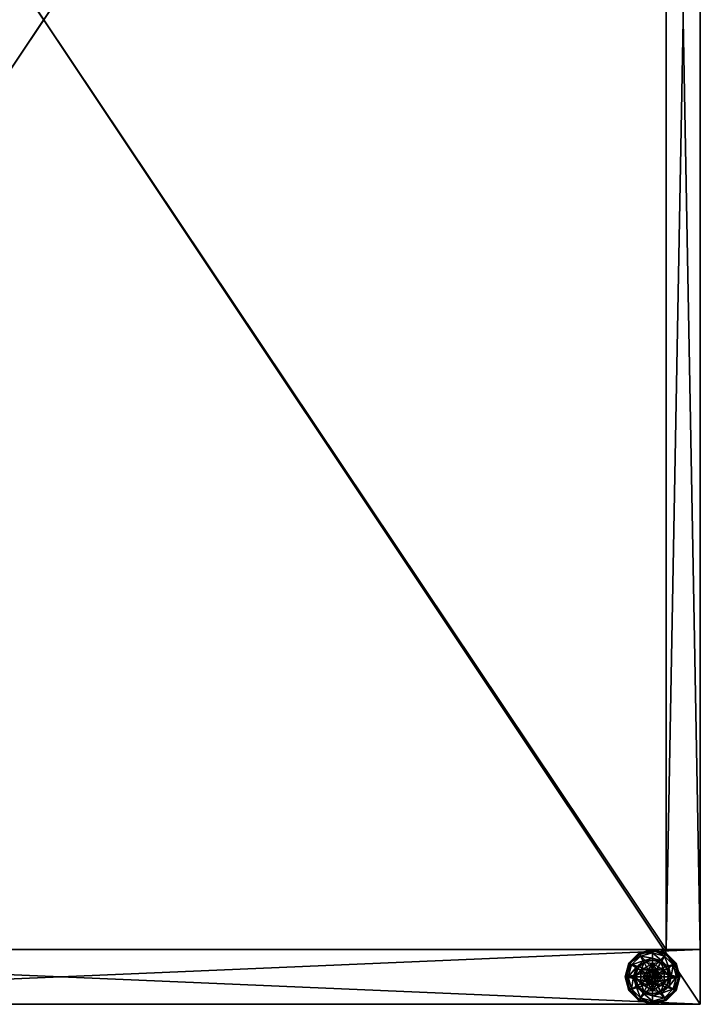
# Model space of a CAD drawing. Extents: x 0 to 144, y 0 to 84.
# Drawn here: x 132 to 144, y 0 to 18 of the extents above; entities that cross this region are included whole.
import ezdxf

# ---------------------------------------------------------------- set-up
doc = ezdxf.new("R2010")
doc.units = 0
doc.header["$LTSCALE"] = 0.3
doc.header["$MEASUREMENT"] = 0
for name, color, linetype in [('A-FURN-ATTRIBUTE-T', 7, 'Continuous'), ('MBRFR3EDLM', 10, 'Continuous'), ('MBRFR3FMLM', 15, 'Continuous'), ('MBRFR3GDPL', 4, 'Continuous'), ('MBRFR3SHLM', 15, 'Continuous'), ('MBRFR3TPLM', 15, 'Continuous')]:
    doc.layers.add(name, color=color, linetype=linetype)
doc.styles.add('LOGIFLEX - Notes', font='ARIALN.TTF', dxfattribs={"height": 0.09375})

# ---------------------------------------------------------------- blocks, each defined once
blk = doc.blocks.new('3-MB243641AR')
at = {"layer": 'MBRFR3EDLM'}
mesh = blk.add_polyface(dxfattribs=at)
corners = [(36, -24, 41), (36, 0, 41), (36, 0, 40), (36, -24, 40), (0, 0, 41), (0, 0, 40), (0, -24, 41), (0, -24, 40)]
mesh.append_faces([[corners[k] for k in face] for face in [(0, 1, 2, 2), (2, 3, 0, 0), (1, 4, 5, 5), (5, 2, 1, 1), (6, 0, 3, 3), (3, 7, 6, 6), (4, 6, 7, 7), (7, 5, 4, 4)]], dxfattribs={"vtx2": -1, "vtx3": -1})
at = {"layer": 'MBRFR3FMLM'}
mesh = blk.add_polyface(dxfattribs=at)
corners = [(1, -0.625, 0.5), (1, 0, 0.5), (35, -0.625, 0.5), (35, 0, 0.5), (35, -0.625, 40), (1, -0.625, 40), (35, 0, 40), (1, 0, 40), (36, 0, 0.5), (35, -23.375, 0.5), (36, -23.375, 0.5), (35, -23.375, 40), (36, -23.375, 40), (36, 0, 40), (0, 0, 0.5), (1, -23.375, 0.5), (0, -23.375, 0.5), (1, -23.375, 40), (0, -23.375, 40), (0, 0, 40)]
mesh.append_faces([[corners[k] for k in face] for face in [(0, 1, 2, 2), (2, 4, 0, 0), (3, 6, 2, 2), (1, 7, 3, 3), (0, 5, 1, 1), (7, 5, 6, 6), (3, 8, 9, 9), (9, 11, 3, 3), (10, 12, 9, 9), (8, 13, 10, 10), (3, 6, 8, 8), (13, 6, 12, 12), (16, 14, 15, 15), (7, 17, 1, 1), (17, 18, 15, 15), (18, 19, 16, 16), (19, 7, 14, 14), (17, 7, 18, 18)]], dxfattribs={"vtx1": -1, "vtx2": -1})
mesh.append_faces([[corners[k] for k in face] for face in [(1, 3, 2, 2), (4, 5, 0, 0), (6, 4, 2, 2), (7, 6, 3, 3), (5, 7, 1, 1), (5, 4, 6, 6), (8, 10, 9, 9), (11, 6, 3, 3), (12, 11, 9, 9), (13, 12, 10, 10), (6, 13, 8, 8), (6, 11, 12, 12), (14, 1, 15, 15), (17, 15, 1, 1), (18, 16, 15, 15), (19, 14, 16, 16), (7, 1, 14, 14), (7, 19, 18, 18)]], dxfattribs={"vtx2": -1, "vtx3": -1})
mesh = blk.add_polyface(dxfattribs=at)
corners = [(1, -0.625, 4.125), (1, -0.625, 3.5), (1, -23.375, 4.125), (1, -23.375, 3.5), (35, -23.375, 4.125), (35, -0.625, 4.125), (35, -23.375, 3.5), (35, -0.625, 3.5)]
mesh.append_faces([[corners[k] for k in face] for face in [(0, 1, 2, 2), (2, 4, 0, 0), (3, 6, 2, 2), (1, 7, 3, 3), (0, 5, 1, 1), (7, 5, 6, 6)]], dxfattribs={"vtx1": -1, "vtx2": -1})
mesh.append_faces([[corners[k] for k in face] for face in [(1, 3, 2, 2), (4, 5, 0, 0), (6, 4, 2, 2), (7, 6, 3, 3), (5, 7, 1, 1), (5, 4, 6, 6)]], dxfattribs={"vtx2": -1, "vtx3": -1})
at = {"layer": 'MBRFR3GDPL'}
mesh = blk.add_polyface(dxfattribs=at)
corners = [(35.089, -0.637), (35.078, -0.631, 0.003), (35.256, -0.453, 0.003), (35.07, -0.627, 0.013), (35.5, -0.387, 0.003), (35.5, -0.4), (35.263, -0.464), (35.377, -0.662, 0.576), (35.623, -0.662, 0.576), (35.377, -0.662, 0.38), (35.5, -0.723, 0.576), (35.424, -0.743, 0.576), (35.368, -0.799, 0.576), (35.5, -0.723, 2.035), (35.424, -0.743, 2.035), (35.234, -0.721, 0.38), (35.254, -0.875, 0.38), (35.346, -0.609, 0.38), (35.5, -0.567, 0.38), (35.5, -0.434, 0.145), (35.5, -0.375, 0.12), (35.25, -0.442, 0.12), (35.067, -0.625, 0.12), (35.118, -0.655, 0.145), (35.28, -0.493, 0.145), (35.328, -0.578, 0.243), (35.203, -0.703, 0.243), (35.5, -0.532, 0.243), (35.067, -0.625, 0.025), (35.5, -0.375, 0.025), (35.25, -0.442, 0.025), (35.368, -0.799), (35.5, -0.723), (35.424, -0.743), (35.5, -0.723, 0.12), (35.424, -0.743, 0.12)]
mesh.append_faces([[corners[k] for k in face] for face in [(10, 8, 7, 7), (15, 16, 9, 9), (31, 0, 6, 6), (5, 32, 33, 33), (6, 33, 31, 31)]], dxfattribs={"vtx0": -1, "vtx2": -1, "vtx3": -1})
mesh.append_faces([[corners[k] for k in face] for face in [(7, 8, 9, 9)]], dxfattribs={"vtx1": -1, "vtx2": -1})
mesh.append_faces([[corners[k] for k in face] for face in [(11, 10, 7, 7), (12, 11, 7, 7), (17, 15, 9, 9), (18, 17, 9, 9), (6, 5, 33, 33)]], dxfattribs={"vtx1": -1, "vtx2": -1, "vtx3": -1})
mesh.append_faces([[corners[k] for k in face] for face in [(0, 1, 2, 2), (2, 1, 3, 3), (4, 5, 6, 6), (2, 4, 6, 6), (13, 10, 11, 11), (14, 13, 11, 11), (19, 20, 21, 21), (22, 23, 24, 24), (24, 23, 25, 25), (25, 23, 26, 26), (27, 19, 24, 24), (24, 19, 21, 21), (17, 18, 25, 25), (25, 18, 27, 27), (26, 15, 17, 17), (25, 26, 17, 17), (24, 21, 22, 22), (25, 27, 24, 24), (28, 22, 21, 21), (20, 29, 30, 30), (21, 20, 30, 30), (21, 30, 28, 28), (29, 4, 2, 2), (3, 28, 30, 30), (2, 6, 0, 0), (30, 29, 2, 2), (30, 2, 3, 3), (32, 34, 35, 35), (33, 32, 35, 35)]], dxfattribs={"vtx2": -1})
mesh = blk.add_polyface(dxfattribs=at)
corners = [(35.5, -0.4), (35.5, -0.387, 0.003), (35.744, -0.453, 0.003), (35.922, -0.631, 0.003), (35.911, -0.637), (35.737, -0.464), (35.623, -0.662, 0.576), (35.623, -0.662, 0.38), (35.377, -0.662, 0.38), (35.576, -0.743, 0.576), (35.632, -0.799, 0.576), (35.5, -0.723, 0.576), (35.746, -0.875, 0.576), (35.5, -0.723, 2.035), (35.576, -0.743, 2.035), (35.5, -0.567, 0.38), (35.654, -0.609, 0.38), (35.766, -0.721, 0.38), (35.882, -0.655, 0.145), (35.933, -0.625, 0.12), (35.75, -0.442, 0.12), (35.843, -0.875, 0.243), (35.797, -0.703, 0.243), (35.5, -0.375, 0.12), (35.5, -0.434, 0.145), (35.72, -0.493, 0.145), (35.672, -0.578, 0.243), (35.5, -0.532, 0.243), (35.5, -0.375, 0.025), (35.933, -0.625, 0.025), (35.75, -0.442, 0.025), (35.576, -0.743), (35.5, -0.723), (35.632, -0.799), (35.5, -0.723, 0.12), (35.576, -0.743, 0.12)]
mesh.append_faces([[corners[k] for k in face] for face in [(15, 8, 7, 7), (31, 0, 5, 5), (5, 33, 31, 31)]], dxfattribs={"vtx0": -1, "vtx2": -1, "vtx3": -1})
mesh.append_faces([[corners[k] for k in face] for face in [(6, 12, 7, 7)]], dxfattribs={"vtx1": -1, "vtx2": -1})
mesh.append_faces([[corners[k] for k in face] for face in [(9, 10, 6, 6), (11, 9, 6, 6), (16, 15, 7, 7), (17, 16, 7, 7), (31, 32, 0, 0), (5, 4, 33, 33)]], dxfattribs={"vtx1": -1, "vtx2": -1, "vtx3": -1})
mesh.append_faces([[corners[k] for k in face] for face in [(0, 1, 2, 2), (3, 4, 5, 5), (2, 3, 5, 5), (11, 13, 14, 14), (14, 9, 11, 11), (18, 19, 20, 20), (21, 18, 22, 22), (23, 24, 25, 25), (25, 24, 26, 26), (26, 24, 27, 27), (22, 18, 25, 25), (25, 18, 20, 20), (16, 17, 26, 26), (26, 17, 22, 22), (27, 15, 16, 16), (26, 27, 16, 16), (25, 20, 23, 23), (26, 22, 25, 25), (28, 23, 20, 20), (19, 29, 30, 30), (20, 19, 30, 30), (20, 30, 28, 28), (29, 3, 2, 2), (1, 28, 30, 30), (2, 5, 0, 0), (30, 29, 2, 2), (30, 2, 1, 1), (34, 32, 31, 31), (31, 35, 34, 34)]], dxfattribs={"vtx2": -1})
mesh.append_faces([[corners[k] for k in face] for face in [(6, 7, 8, 8)]], dxfattribs={"vtx2": -1, "vtx3": -1})
mesh = blk.add_polyface(dxfattribs=at)
corners = [(35.589, -0.824, 2.085), (35.411, -0.824, 2.085), (35.397, -0.875, 2.085), (35.551, -0.786, 2.085), (35.449, -0.786, 2.085), (35.078, -0.631, 0.003), (35.089, -0.637), (35.025, -0.875), (35.07, -0.627, 0.013), (35.013, -0.875, 0.003), (35.377, -0.662, 0.576), (35.377, -0.662, 0.38), (35.254, -0.875, 0.38), (35.254, -0.875, 0.576), (35.368, -0.799, 0.576), (35.347, -0.875, 0.576), (35.368, -0.799, 2.035), (35.424, -0.743, 2.035), (35.424, -0.743, 0.576), (35.347, -0.875, 2.035), (35.193, -0.875, 0.38), (35.234, -0.721, 0.38), (35.118, -0.655, 0.145), (35.067, -0.625, 0.12), (35, -0.875, 0.12), (35.203, -0.703, 0.243), (35.059, -0.875, 0.145), (35.157, -0.875, 0.243), (35.067, -0.625, 0.025), (35, -0.875, 0.025), (35.003, -0.875, 0.013), (35.368, -0.799), (35.347, -0.875), (35.368, -0.799, 0.12), (35.347, -0.875, 0.12), (35.424, -0.743), (35.424, -0.743, 0.12), (35.368, -0.951, 0.12), (35.424, -1.007, 0.12), (35.5, -0.772, 2.085), (35.5, -0.723, 2.035)]
mesh.append_faces([[corners[k] for k in face] for face in [(20, 12, 21, 21)]], dxfattribs={"vtx0": -1, "vtx1": -1, "vtx2": -1})
mesh.append_faces([[corners[k] for k in face] for face in [(0, 1, 2, 2), (3, 4, 1, 1), (14, 10, 13, 13), (6, 31, 32, 32), (38, 33, 36, 36)]], dxfattribs={"vtx0": -1, "vtx2": -1, "vtx3": -1})
mesh.append_faces([[corners[k] for k in face] for face in [(13, 10, 12, 12)]], dxfattribs={"vtx1": -1, "vtx2": -1})
mesh.append_faces([[corners[k] for k in face] for face in [(15, 14, 13, 13), (7, 6, 32, 32)]], dxfattribs={"vtx1": -1, "vtx2": -1, "vtx3": -1})
mesh.append_faces([[corners[k] for k in face] for face in [(5, 6, 7, 7), (8, 5, 9, 9), (9, 5, 7, 7), (16, 14, 15, 15), (14, 16, 17, 17), (17, 18, 14, 14), (19, 16, 15, 15), (22, 23, 24, 24), (25, 22, 26, 26), (26, 22, 24, 24), (20, 21, 27, 27), (27, 21, 25, 25), (27, 25, 26, 26), (23, 28, 29, 29), (24, 23, 29, 29), (28, 8, 30, 30), (30, 8, 9, 9), (29, 28, 30, 30), (31, 33, 34, 34), (33, 31, 35, 35), (35, 36, 33, 33), (32, 31, 34, 34), (1, 16, 19, 19), (16, 1, 4, 4), (39, 40, 17, 17), (4, 39, 17, 17), (4, 17, 16, 16), (2, 1, 19, 19)]], dxfattribs={"vtx2": -1})
mesh.append_faces([[corners[k] for k in face] for face in [(10, 11, 12, 12), (37, 34, 33, 33)]], dxfattribs={"vtx2": -1, "vtx3": -1})
mesh = blk.add_polyface(dxfattribs=at)
corners = [(35.411, -0.824, 2.085), (35.589, -0.824, 2.085), (35.551, -0.786, 2.085), (35.5, -0.772, 2.085), (35.449, -0.786, 2.085), (35.603, -0.875, 2.085), (35.397, -0.875, 2.085), (35.911, -0.637), (35.922, -0.631, 0.003), (35.987, -0.875, 0.003), (35.632, -0.799, 0.576), (35.746, -0.875, 0.576), (35.623, -0.662, 0.576), (35.653, -0.875, 0.576), (35.746, -0.875, 0.38), (35.623, -0.662, 0.38), (35.632, -0.799, 2.035), (35.576, -0.743, 0.576), (35.653, -0.875, 2.035), (35.576, -0.743, 2.035), (35.766, -0.721, 0.38), (35.807, -0.875, 0.38), (35.933, -0.625, 0.12), (35.882, -0.655, 0.145), (35.941, -0.875, 0.145), (35.843, -0.875, 0.243), (35.797, -0.703, 0.243), (36, -0.875, 0.12), (35.933, -0.625, 0.025), (36, -0.875, 0.025), (35.975, -0.875), (35.653, -0.875), (35.632, -0.799), (35.632, -0.799, 0.12), (35.576, -0.743, 0.12), (35.653, -0.875, 0.12), (35.576, -0.743), (35.576, -1.007, 0.12), (35.5, -0.723, 0.12), (35.632, -0.951, 0.12), (35.5, -0.723, 2.035), (35.589, -0.926, 2.085)]
mesh.append_faces([[corners[k] for k in face] for face in [(13, 11, 10, 10)]], dxfattribs={"vtx0": -1, "vtx1": -1, "vtx2": -1})
mesh.append_faces([[corners[k] for k in face] for face in [(0, 1, 2, 2), (10, 11, 12, 12), (20, 15, 14, 14), (7, 31, 32, 32), (37, 38, 34, 34)]], dxfattribs={"vtx0": -1, "vtx2": -1, "vtx3": -1})
mesh.append_faces([[corners[k] for k in face] for face in [(5, 1, 6, 6), (21, 20, 14, 14), (7, 30, 31, 31), (34, 33, 39, 39)]], dxfattribs={"vtx1": -1, "vtx2": -1, "vtx3": -1})
mesh.append_faces([[corners[k] for k in face] for face in [(7, 8, 9, 9), (16, 10, 17, 17), (10, 16, 18, 18), (18, 13, 10, 10), (19, 16, 17, 17), (22, 23, 24, 24), (24, 23, 25, 25), (26, 20, 21, 21), (25, 26, 21, 21), (24, 27, 22, 22), (28, 22, 27, 27), (27, 29, 28, 28), (8, 28, 29, 29), (9, 30, 7, 7), (29, 9, 8, 8), (32, 33, 34, 34), (33, 32, 31, 31), (31, 35, 33, 33), (36, 32, 34, 34), (40, 3, 2, 2), (1, 16, 19, 19), (16, 1, 5, 5), (5, 41, 18, 18), (5, 18, 16, 16), (2, 1, 19, 19), (2, 19, 40, 40)]], dxfattribs={"vtx2": -1})
mesh.append_faces([[corners[k] for k in face] for face in [(2, 3, 4, 4), (11, 14, 15, 15), (33, 35, 39, 39)]], dxfattribs={"vtx2": -1, "vtx3": -1})
mesh = blk.add_polyface(dxfattribs=at)
corners = [(35.603, -0.875, 2.085), (35.397, -0.875, 2.085), (35.411, -0.926, 2.085), (35.089, -1.112), (35.078, -1.119, 0.003), (35.013, -0.875, 0.003), (35.003, -0.875, 0.013), (35.254, -0.875, 0.576), (35.254, -0.875, 0.38), (35.377, -1.088, 0.38), (35.368, -0.951, 0.576), (35.377, -1.088, 0.576), (35.347, -0.875, 0.576), (35.368, -0.951, 2.035), (35.424, -1.007, 0.576), (35.347, -0.875, 2.035), (35.424, -1.007, 2.035), (35.234, -1.029, 0.38), (35.193, -0.875, 0.38), (35.067, -1.125, 0.12), (35.118, -1.095, 0.145), (35.059, -0.875, 0.145), (35.157, -0.875, 0.243), (35.203, -1.047, 0.243), (35, -0.875, 0.12), (35.067, -1.125, 0.025), (35, -0.875, 0.025), (35.07, -1.123, 0.013), (35.025, -0.875), (35.347, -0.875), (35.368, -0.951), (35.368, -0.951, 0.12), (35.424, -1.007, 0.12), (35.424, -1.007), (35.5, -1.028, 0.12), (35.347, -0.875, 0.12), (35.368, -0.799, 0.12), (35.424, -0.743, 0.12), (35.5, -0.723, 0.12), (35.5, -1.028, 2.035), (35.5, -0.978, 2.085), (35.449, -0.964, 2.085)]
mesh.append_faces([[corners[k] for k in face] for face in [(0, 1, 2, 2), (10, 7, 11, 11), (17, 9, 8, 8), (3, 29, 30, 30), (29, 3, 28, 28), (37, 34, 32, 32)]], dxfattribs={"vtx0": -1, "vtx2": -1, "vtx3": -1})
mesh.append_faces([[corners[k] for k in face] for face in [(10, 12, 7, 7), (18, 17, 8, 8), (32, 31, 36, 36), (37, 38, 34, 34)]], dxfattribs={"vtx1": -1, "vtx2": -1, "vtx3": -1})
mesh.append_faces([[corners[k] for k in face] for face in [(3, 4, 5, 5), (5, 4, 6, 6), (13, 10, 14, 14), (10, 13, 15, 15), (16, 13, 14, 14), (15, 12, 10, 10), (19, 20, 21, 21), (21, 20, 22, 22), (22, 20, 23, 23), (23, 17, 18, 18), (21, 24, 19, 19), (22, 23, 18, 18), (25, 19, 24, 24), (24, 26, 25, 25), (27, 25, 26, 26), (5, 28, 3, 3), (26, 6, 27, 27), (30, 31, 32, 32), (31, 30, 29, 29), (33, 30, 32, 32), (33, 32, 34, 34), (29, 35, 31, 31), (39, 40, 41, 41), (2, 13, 16, 16), (13, 2, 1, 1), (41, 2, 16, 16), (41, 16, 39, 39), (1, 15, 13, 13)]], dxfattribs={"vtx2": -1})
mesh.append_faces([[corners[k] for k in face] for face in [(7, 8, 9, 9)]], dxfattribs={"vtx2": -1, "vtx3": -1})
mesh = blk.add_polyface(dxfattribs=at)
corners = [(35.078, -1.119, 0.003), (35.089, -1.112), (35.263, -1.286), (35.5, -1.35), (35.5, -1.362, 0.003), (35.256, -1.297, 0.003), (35.003, -0.875, 0.013), (35.07, -1.123, 0.013), (35.377, -1.088, 0.576), (35.254, -0.875, 0.576), (35.377, -1.088, 0.38), (35.424, -1.007, 0.576), (35.368, -0.951, 0.576), (35.5, -1.028, 0.576), (35.5, -1.028, 2.035), (35.424, -1.007, 2.035), (35.5, -1.183, 0.38), (35.623, -1.088, 0.38), (35.346, -1.141, 0.38), (35.234, -1.029, 0.38), (35.118, -1.095, 0.145), (35.067, -1.125, 0.12), (35.25, -1.308, 0.12), (35.5, -1.375, 0.12), (35.5, -1.316, 0.145), (35.28, -1.257, 0.145), (35.328, -1.172, 0.243), (35.5, -1.218, 0.243), (35.203, -1.047, 0.243), (35.5, -1.375, 0.025), (35.067, -1.125, 0.025), (35.25, -1.308, 0.025), (35.424, -1.007), (35.5, -1.028), (35.368, -0.951), (35.5, -1.028, 0.12)]
mesh.append_faces([[corners[k] for k in face] for face in [(16, 17, 10, 10), (32, 3, 2, 2), (2, 34, 32, 32)]], dxfattribs={"vtx0": -1, "vtx2": -1, "vtx3": -1})
mesh.append_faces([[corners[k] for k in face] for face in [(8, 9, 10, 10)]], dxfattribs={"vtx1": -1, "vtx2": -1})
mesh.append_faces([[corners[k] for k in face] for face in [(11, 12, 8, 8), (13, 11, 8, 8), (18, 16, 10, 10), (19, 18, 10, 10), (32, 33, 3, 3), (2, 1, 34, 34)]], dxfattribs={"vtx1": -1, "vtx2": -1, "vtx3": -1})
mesh.append_faces([[corners[k] for k in face] for face in [(0, 1, 2, 2), (3, 4, 5, 5), (6, 0, 7, 7), (7, 0, 5, 5), (5, 0, 2, 2), (13, 14, 15, 15), (15, 11, 13, 13), (20, 21, 22, 22), (23, 24, 25, 25), (25, 24, 26, 26), (26, 24, 27, 27), (28, 20, 25, 25), (25, 20, 22, 22), (18, 19, 26, 26), (26, 19, 28, 28), (27, 16, 18, 18), (26, 27, 18, 18), (25, 22, 23, 23), (26, 28, 25, 25), (29, 23, 22, 22), (21, 30, 31, 31), (22, 21, 31, 31), (22, 31, 29, 29), (30, 7, 5, 5), (4, 29, 31, 31), (5, 2, 3, 3), (31, 30, 5, 5), (31, 5, 4, 4), (35, 33, 32, 32)]], dxfattribs={"vtx2": -1})
mesh = blk.add_polyface(dxfattribs=at)
corners = [(35.449, -0.964, 2.085), (35.551, -0.964, 2.085), (35.589, -0.926, 2.085), (35.5, -0.978, 2.085), (35.411, -0.926, 2.085), (35.603, -0.875, 2.085), (35.5, -1.362, 0.003), (35.5, -1.35), (35.737, -1.286), (35.5, -1.028, 0.576), (35.377, -1.088, 0.576), (35.623, -1.088, 0.576), (35.576, -1.007, 0.576), (35.632, -0.951, 0.576), (35.377, -1.088, 0.38), (35.623, -1.088, 0.38), (35.632, -0.951, 2.035), (35.653, -0.875, 0.576), (35.576, -1.007, 2.035), (35.5, -1.028, 2.035), (35.653, -0.875, 2.035), (35.5, -1.183, 0.38), (35.654, -1.141, 0.38), (35.5, -1.316, 0.145), (35.5, -1.375, 0.12), (35.75, -1.308, 0.12), (35.5, -1.218, 0.243), (35.72, -1.257, 0.145), (35.672, -1.172, 0.243), (35.5, -1.375, 0.025), (35.75, -1.308, 0.025), (35.744, -1.297, 0.003), (35.5, -1.028), (35.576, -1.007), (35.632, -0.951), (35.632, -0.951, 0.12), (35.653, -0.875, 0.12), (35.5, -1.028, 0.12), (35.576, -1.007, 0.12), (35.653, -0.875), (35.5, -0.723, 0.12), (35.576, -0.743, 0.12)]
mesh.append_faces([[corners[k] for k in face] for face in [(0, 1, 2, 2), (4, 2, 5, 5), (9, 10, 11, 11), (7, 32, 33, 33), (8, 33, 34, 34), (40, 38, 37, 37), (41, 35, 38, 38)]], dxfattribs={"vtx0": -1, "vtx2": -1, "vtx3": -1})
mesh.append_faces([[corners[k] for k in face] for face in [(3, 1, 0, 0), (11, 10, 15, 15)]], dxfattribs={"vtx1": -1, "vtx2": -1})
mesh.append_faces([[corners[k] for k in face] for face in [(4, 0, 2, 2), (12, 9, 11, 11), (13, 12, 11, 11), (21, 22, 15, 15), (8, 7, 33, 33)]], dxfattribs={"vtx1": -1, "vtx2": -1, "vtx3": -1})
mesh.append_faces([[corners[k] for k in face] for face in [(6, 7, 8, 8), (16, 13, 17, 17), (13, 16, 18, 18), (19, 9, 12, 12), (18, 19, 12, 12), (18, 12, 13, 13), (20, 16, 17, 17), (23, 24, 25, 25), (26, 23, 27, 27), (22, 21, 28, 28), (28, 21, 26, 26), (24, 29, 30, 30), (29, 6, 31, 31), (34, 35, 36, 36), (35, 34, 33, 33), (32, 37, 38, 38), (33, 32, 38, 38), (33, 38, 35, 35), (39, 34, 36, 36), (2, 16, 20, 20), (16, 2, 1, 1), (3, 19, 18, 18), (1, 3, 18, 18), (1, 18, 16, 16)]], dxfattribs={"vtx2": -1})
mesh.append_faces([[corners[k] for k in face] for face in [(10, 14, 15, 15)]], dxfattribs={"vtx2": -1, "vtx3": -1})
mesh = blk.add_polyface(dxfattribs=at)
corners = [(35.922, -1.119, 0.003), (35.911, -1.112), (35.975, -0.875), (35.744, -1.297, 0.003), (35.987, -0.875, 0.003), (35.5, -1.362, 0.003), (35.737, -1.286), (35.632, -0.951, 0.576), (35.623, -1.088, 0.576), (35.746, -0.875, 0.576), (35.653, -0.875, 0.576), (35.623, -1.088, 0.38), (35.746, -0.875, 0.38), (35.766, -1.029, 0.38), (35.807, -0.875, 0.38), (35.654, -1.141, 0.38), (35.882, -1.095, 0.145), (35.933, -1.125, 0.12), (36, -0.875, 0.12), (35.72, -1.257, 0.145), (35.672, -1.172, 0.243), (35.797, -1.047, 0.243), (35.941, -0.875, 0.145), (35.5, -1.316, 0.145), (35.75, -1.308, 0.12), (35.843, -0.875, 0.243), (35.5, -1.218, 0.243), (35.933, -1.125, 0.025), (36, -0.875, 0.025), (35.5, -1.375, 0.12), (35.75, -1.308, 0.025), (35.5, -1.375, 0.025), (35.632, -0.951), (35.653, -0.875)]
mesh.append_faces([[corners[k] for k in face] for face in [(7, 8, 9, 9), (13, 12, 11, 11), (1, 32, 33, 33), (32, 1, 6, 6)]], dxfattribs={"vtx0": -1, "vtx2": -1, "vtx3": -1})
mesh.append_faces([[corners[k] for k in face] for face in [(9, 8, 12, 12)]], dxfattribs={"vtx1": -1, "vtx2": -1})
mesh.append_faces([[corners[k] for k in face] for face in [(10, 7, 9, 9), (13, 14, 12, 12), (15, 13, 11, 11), (2, 1, 33, 33)]], dxfattribs={"vtx1": -1, "vtx2": -1, "vtx3": -1})
mesh.append_faces([[corners[k] for k in face] for face in [(0, 1, 2, 2), (1, 0, 3, 3), (4, 0, 2, 2), (3, 5, 6, 6), (16, 17, 18, 18), (17, 16, 19, 19), (19, 16, 20, 20), (20, 16, 21, 21), (21, 16, 22, 22), (22, 16, 18, 18), (19, 23, 24, 24), (14, 13, 25, 25), (25, 13, 21, 21), (21, 13, 15, 15), (20, 21, 15, 15), (19, 24, 17, 17), (25, 21, 22, 22), (20, 26, 19, 19), (17, 27, 28, 28), (27, 17, 24, 24), (24, 29, 30, 30), (24, 30, 27, 27), (18, 17, 28, 28), (0, 27, 30, 30), (27, 0, 4, 4), (3, 6, 1, 1), (30, 31, 3, 3), (30, 3, 0, 0), (28, 27, 4, 4)]], dxfattribs={"vtx2": -1})
mesh.append_faces([[corners[k] for k in face] for face in [(8, 11, 12, 12)]], dxfattribs={"vtx2": -1, "vtx3": -1})
at = {"layer": 'MBRFR3SHLM'}
mesh = blk.add_polyface(dxfattribs=at)
corners = [(1, -0.625, 16.562), (1, -0.625, 15.562), (1, -23.375, 16.562), (1, -23.375, 15.562), (35, -23.375, 16.562), (35, -0.625, 16.562), (35, -23.375, 15.562), (35, -0.625, 15.562)]
mesh.append_faces([[corners[k] for k in face] for face in [(0, 1, 2, 2), (2, 4, 0, 0), (3, 6, 2, 2), (1, 7, 3, 3), (0, 5, 1, 1), (7, 5, 6, 6)]], dxfattribs={"vtx1": -1, "vtx2": -1})
mesh.append_faces([[corners[k] for k in face] for face in [(1, 3, 2, 2), (4, 5, 0, 0), (6, 4, 2, 2), (7, 6, 3, 3), (5, 7, 1, 1), (5, 4, 6, 6)]], dxfattribs={"vtx2": -1, "vtx3": -1})
mesh = blk.add_polyface(dxfattribs=at)
corners = [(1, -0.625, 28.562), (1, -0.625, 27.562), (1, -23.375, 28.562), (1, -23.375, 27.562), (35, -23.375, 28.562), (35, -0.625, 28.562), (35, -23.375, 27.562), (35, -0.625, 27.562)]
mesh.append_faces([[corners[k] for k in face] for face in [(0, 1, 2, 2), (2, 4, 0, 0), (3, 6, 2, 2), (1, 7, 3, 3), (0, 5, 1, 1), (7, 5, 6, 6)]], dxfattribs={"vtx1": -1, "vtx2": -1})
mesh.append_faces([[corners[k] for k in face] for face in [(1, 3, 2, 2), (4, 5, 0, 0), (6, 4, 2, 2), (7, 6, 3, 3), (5, 7, 1, 1), (5, 4, 6, 6)]], dxfattribs={"vtx2": -1, "vtx3": -1})
at = {"layer": 'MBRFR3TPLM'}
mesh = blk.add_polyface(dxfattribs=at)
corners = [(36, -24, 41), (0, -24, 41), (0, 0, 41), (36, 0, 41)]
mesh.append_faces([[corners[k] for k in face] for face in [(0, 1, 2, 2), (2, 3, 0, 0)]], dxfattribs={"vtx2": -1, "vtx3": -1})
mesh = blk.add_polyface(dxfattribs=at)
corners = [(0, -24, 40), (36, -24, 40), (36, 0, 40), (0, 0, 40)]
mesh.append_faces([[corners[k] for k in face] for face in [(0, 1, 2, 2), (2, 3, 0, 0)]], dxfattribs={"vtx2": -1, "vtx3": -1})
blk = doc.blocks.new('3_RE243641AR_____XI_____XO_____LM_____LM')
blk.add_blockref('3-MB243641AR', (0, 0))
at = {"layer": 'A-FURN-ATTRIBUTE-T', "style": 'LOGIFLEX - Notes'}
blk.add_attdef('CAPTG', (0, 1), '', height=2.5, dxfattribs=at)
at = {"layer": 'A-FURN-ATTRIBUTE-T', "style": 'LOGIFLEX - Notes', "flags": 1}
for tag in ['CAPPN', 'CAPMG', 'CAPMC', 'CAPQT', 'CAPDH']:
    blk.add_attdef(tag, (0, 0), '', height=0.001, dxfattribs=at)

msp = doc.modelspace()

# ---------------------------------------------------------------- block references
at = {"rotation": 270}
msp.add_blockref('3_RE243641AR_____XI_____XO_____LM_____LM', (143.998, 36.012), dxfattribs=at)

doc.saveas('drawing.dxf')
